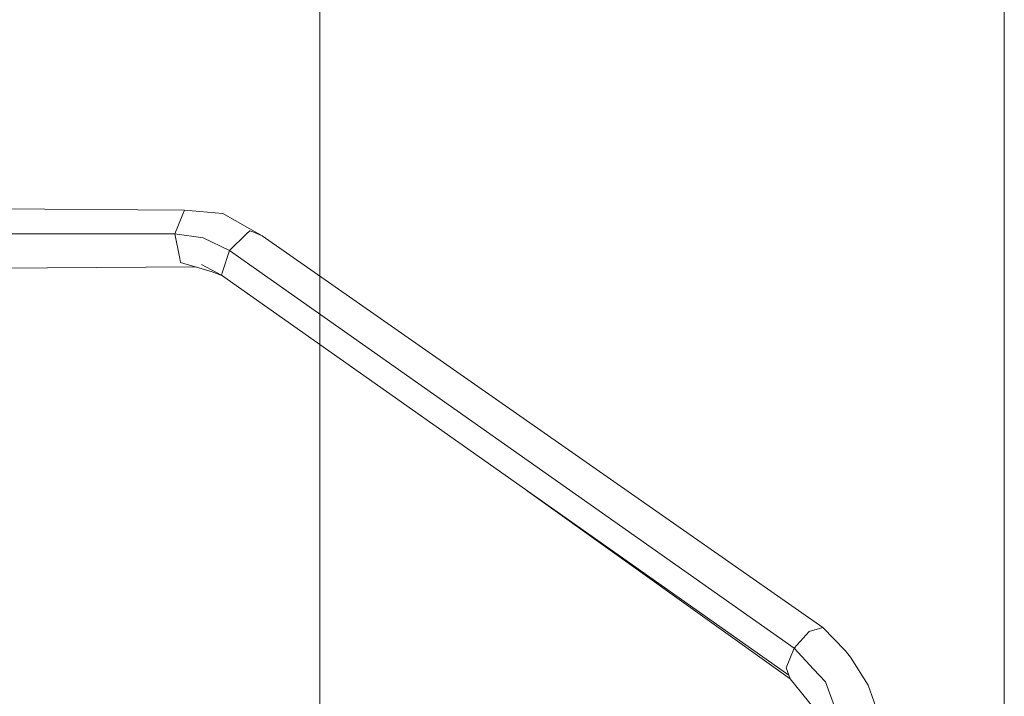
# Model space of a CAD drawing. Units: millimetres. Extents: x -1518 to 1525, y -385 to 3545.
# Drawn here: x 1063 to 1525, y 2629 to 2946 of the extents above; entities that cross this region are included whole.
import ezdxf

# ---------------------------------------------------------------- set-up
doc = ezdxf.new("R2010")
doc.units = ezdxf.units.MM
doc.layers.add('1', color=7, linetype='Continuous', true_color=0xffffff)
doc.styles.add('blockfont', font='simplex.shx')
doc.dimstyles.get("Standard").update_dxf_attribs({"dimtxt": 0.18, "dimasz": 0.18, "dimexe": 0.18, "dimexo": 0.0625, "dimgap": 0.09, "dimtad": 0, "dimtih": 1, "dimtoh": 1, "dimdec": 4, "dimzin": 0, "dimdsep": 46, "dimtxsty": 'Standard', "dimcen": 0.09, "dimadec": 0, "dimazin": 0, "dimtfac": 1, "dimtdec": 4, "dimtofl": 0, "dimtmove": 0, "dimatfit": 3, "dimfxl": 1, "dimtolj": 1, "dimtzin": 0, "dimarcsym": 0})

# ---------------------------------------------------------------- blocks, each defined once
blk = doc.blocks.new('_U2')
at = {"layer": '1', "color": 18, "lineweight": 13}
for p, q in [((28.12498, 3264.696305), (3.12498, 3264.696305)), ((3.12498, 3264.696305), (3.12498, 3170.946305)), ((259.791647, 3264.696305), (234.791647, 3264.696305)), ((259.791647, 3170.946305), (259.791647, 3264.696305)), ((-1203.719039, 1610.891688), (-1203.719039, 3220.996305)), ((1203.719, 1610.891688), (1203.719, 3220.996305)), ((-1203.719039, 3217.821305), (-261.379186, 3217.821305)), ((1203.719, 3217.821305), (261.379147, 3217.821305)), ((3.12498, 3170.946305), (28.12498, 3170.946305)), ((234.791647, 3170.946305), (259.791647, 3170.946305))]:
    blk.add_line(p, q, dxfattribs=at)
at = {"layer": '1', "color": 18, "lineweight": 70}
for points in [[(-1203.719039, 3217.821305), (-1153.719089, 3231.218764), (-1153.71899, 3204.423845)], [(1203.719, 3217.821305), (1153.719049, 3204.423845), (1153.718951, 3231.218764)]]:
    blk.add_solid(points, dxfattribs=at)
at = {"layer": '1', "color": 18, "linetype": 'Continuous', "lineweight": 13, "char_height": 50, "attachment_point": 7, "line_spacing_factor": 0.903614, "style": 'blockfont'}
for s, insert in [('\\W1.3321;94.8', (-257.141686, 3178.925471)), ('\\W1.1591;2407', (27.64998, 3178.925471))]:
    blk.add_mtext(s, dxfattribs=dict(at, insert=insert))
blk = doc.blocks.new('_U3')
at = {"layer": '1', "color": 18, "lineweight": 13}
for p, q in [((58.373049, 3544.696305), (33.373049, 3544.696305)), ((33.373049, 3544.696305), (33.373049, 3450.946305)), ((290.039715, 3544.696305), (265.039715, 3544.696305)), ((290.039715, 3450.946305), (290.039715, 3544.696305)), ((-1518.497248, 2443.587813), (-1518.497248, 3500.996305)), ((-1518.497248, 3497.821305), (-285.610285, 3497.821305)), ((1524.514179, 3497.821305), (291.627215, 3497.821305)), ((1524.514179, 2443.587574), (1524.514179, 3500.996305)), ((33.373049, 3450.946305), (58.373049, 3450.946305)), ((265.039715, 3450.946305), (290.039715, 3450.946305))]:
    blk.add_line(p, q, dxfattribs=at)
at = {"layer": '1', "color": 18, "lineweight": 70}
for points in [[(-1518.497248, 3497.821305), (-1468.497297, 3511.218764), (-1468.497199, 3484.423845)], [(1524.514179, 3497.821305), (1474.514228, 3484.423845), (1474.514129, 3511.218764)]]:
    blk.add_solid(points, dxfattribs=at)
at = {"layer": '1', "color": 18, "linetype": 'Continuous', "lineweight": 13, "char_height": 50, "attachment_point": 7, "line_spacing_factor": 0.903614, "style": 'blockfont'}
for s, insert in [('\\W1.2899;119.8', (-281.372785, 3458.925471)), ('\\W1.1591;3043', (57.898049, 3458.925471))]:
    blk.add_mtext(s, dxfattribs=dict(at, insert=insert))

msp = doc.modelspace()

# ---------------------------------------------------------------- linework, layer by layer
at = {"layer": '1', "color": 18, "linetype": 'Continuous', "lineweight": 13}
for p, q in [((1140.362482, 2857.103092), (1037.876871, 2857.760803)), ((1139.624814, 2855.270607), (1140.362482, 2857.103092)), ((1140.362482, 2857.103092), (1158.297162, 2855.498774)), ((1139.624814, 2855.270607), (1135.870318, 2845.944865)), ((1176.806549, 2845.12685), (1158.297162, 2855.498774)), ((1170.97793, 2847.463114), (1169.407348, 2845.951302)), ((1170.97793, 2847.463114), (1172.397475, 2846.894247)), ((1176.806549, 2845.12685), (1172.397475, 2846.894247)), ((1135.870318, 2845.944865), (1031.590776, 2845.944865)), ((1135.870318, 2845.944865), (1138.136486, 2834.415896)), ((1149.079184, 2844.191534), (1135.870318, 2845.944865)), ((1161.413888, 2838.255865), (1149.079184, 2844.191534)), ((1169.407348, 2845.951302), (1161.413888, 2838.255865)), ((1439.481835, 2661.552412), (1176.806549, 2845.12685)), ((1161.413888, 2838.255865), (1158.178429, 2828.257067)), ((1425.974707, 2651.908142), (1161.413888, 2838.255865)), ((1138.486723, 2832.634432), (1138.136486, 2834.415896)), ((1145.595293, 2830.482228), (1036.728591, 2829.783365)), ((1144.337396, 2830.862982), (1138.486723, 2832.634432)), ((1144.337396, 2830.862982), (1145.595293, 2830.482228)), ((1145.595293, 2830.482228), (1153.380255, 2828.189595)), ((1157.678346, 2826.711876), (1148.267846, 2831.622345)), ((1157.678346, 2826.711876), (1158.178429, 2828.257067)), ((1158.10834, 2826.408764), (1153.380255, 2828.189595)), ((1423.49277, 2639.333231), (1157.678346, 2826.711876)), ((1424.124817, 2637.590868), (1300.980795, 2725.694714)), ((1433.11141, 2659.695608), (1425.974707, 2651.908142)), ((1433.11141, 2659.695608), (1433.580498, 2659.832222)), ((1433.580498, 2659.832222), (1435.210208, 2660.30739)), ((1437.871556, 2661.083205), (1435.210208, 2660.30739)), ((1437.871556, 2661.083205), (1439.481835, 2661.552412)), ((1439.481835, 2661.552412), (1449.97714, 2650.886042)), ((1425.974707, 2651.908142), (1423.979501, 2647.000534)), ((1425.974707, 2651.908142), (1435.148816, 2642.089588)), ((1449.97714, 2650.886042), (1452.408056, 2647.662861)), ((1422.252397, 2642.752154), (1423.979501, 2647.000534)), ((1452.408056, 2647.662861), (1460.795264, 2634.626372)), ((1422.252397, 2642.752154), (1422.869305, 2641.051752)), ((1423.49277, 2639.333231), (1422.869305, 2641.051752)), ((1424.124817, 2637.590868), (1423.49277, 2639.333231)), ((1435.148816, 2642.089588), (1440.683464, 2636.166317)), ((1424.124817, 2637.590868), (1435.368876, 2623.653872)), ((1442.609052, 2630.94352), (1440.683464, 2636.166317)), ((1466.087322, 2619.579537), (1460.795264, 2634.626372)), ((1442.609052, 2630.94352), (1447.523455, 2617.614729))]:
    msp.add_line(p, q, dxfattribs=at)

# ---------------------------------------------------------------- dimensions: what is measured, and where the dimension line sits
for base, p1, p2, picture, middle in [((-1518.497248, 3497.821305), (1524.514179, 2442.000074), (-1518.497248, 2442.000313), '_U3', (-7.929035, 3497.821305)), ((1203.719, 3217.821305), (-1203.719039, 1609.304188), (1203.719, 1609.304188), '_U2', (-10.93752, 3217.821305))]:
    dim = msp.add_linear_dim(base=base, p1=p1, p2=p2, dimstyle='Standard', override={"dimtxt": 50, "dimasz": 50, "dimexe": 3.175, "dimexo": 1.5875, "dimgap": 1.5875, "dimtih": 1, "dimtoh": 1, "dimdec": 1, "dimlfac": 0.03937, "dimdsep": 46, "dimlunit": 2, "dimtxsty": 'blockfont', "dimsah": 1, "dimse1": 0, "dimse2": 0, "dimsd1": 0, "dimsd2": 0, "dimclrd": 18, "dimclre": 18, "dimclrt": 18, "dimtol": 0, "dimtm": -0.1, "dimtfac": 1, "dimtdec": 2, "dimtofl": 1, "dimtmove": 0, "dimlwd": 13, "dimlwe": 13}, dxfattribs=at)
    dim.commit()
    dim.dimension.update_dxf_attribs({"geometry": picture, "text_midpoint": middle, "dimtype": 160})

doc.saveas('drawing.dxf')
